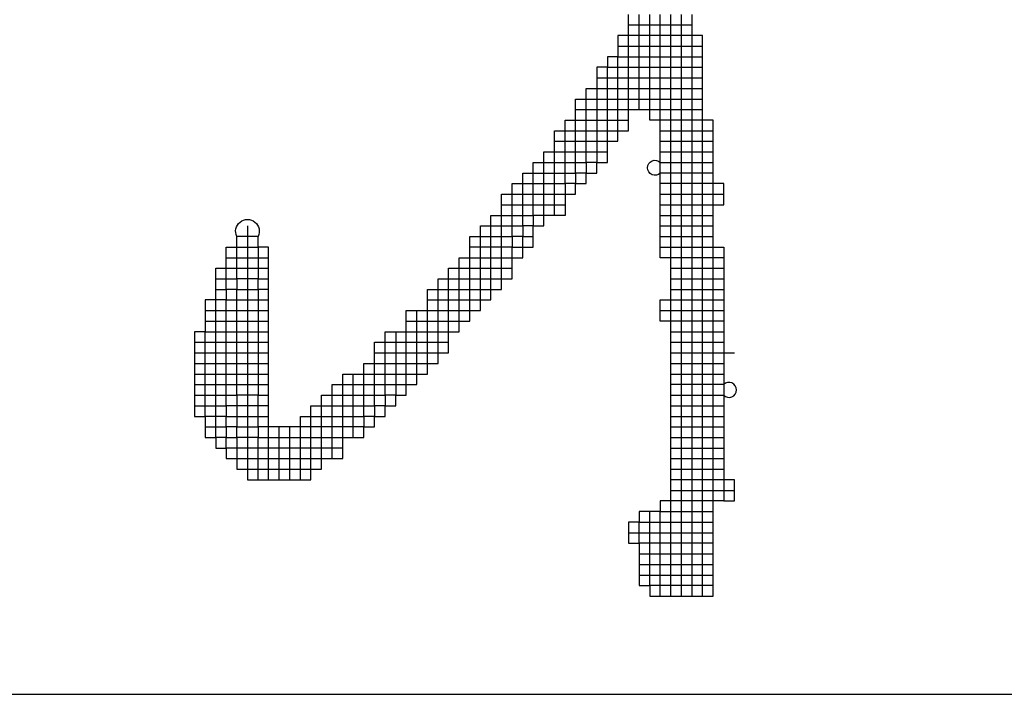
# Model space of a CAD drawing. Extents: x 0 to 3039060, y 0 to 850418.
# Drawn here: x 2898729 to 2898892, y 680426 to 680538 of the extents above; entities that cross this region are included whole.
import ezdxf
from ezdxf.enums import TextEntityAlignment as Align

# ---------------------------------------------------------------- set-up
doc = ezdxf.new("R2010")
doc.units = 0
doc.header["$LTSCALE"] = 1000
doc.header["$MEASUREMENT"] = 0
doc.layers.add('CAPDI-TK2', color=7, linetype='Continuous')
doc.styles.add('CAPDI-仿宋', font='仿宋_GB2312_3.ttf', dxfattribs={"width": 0.75})

# ---------------------------------------------------------------- blocks, each defined once
blk = doc.blocks.new('中航规划_A1')
at = {"color": 7, "linetype": 'Continuous'}
for points in [[(777.2477, 215.2348), (777.2827, 215.2348), (777.3177, 215.2348), (777.3527, 215.2348), (777.3877, 215.2348), (777.4227, 215.2348), (777.4227, 215.2698), (777.4227, 215.3048), (777.4227, 215.3398), (777.4577, 215.3398), (777.4577, 215.3748), (777.4927, 215.3748), (777.4927, 215.4098), (777.5277, 215.4098), (777.5277, 215.4448), (777.5627, 215.4448), (777.5627, 215.4798), (777.5627, 215.5148), (777.5977, 215.5148), (777.5977, 215.5498), (777.6327, 215.5498), (777.6327, 215.5848), (777.6677, 215.5848), (777.6677, 215.6198), (777.7027, 215.6198), (777.7027, 215.6548), (777.7377, 215.6548), (777.7727, 215.6548), (777.8077, 215.6548), (777.8077, 215.6898), (777.8427, 215.6898), (777.8427, 215.7248), (777.8777, 215.7248), (777.8777, 215.7598), (777.9127, 215.7598), (777.9127, 215.7948), (777.9127, 215.8298), (777.9127, 215.8648), (777.9477, 215.8648), (777.9827, 215.8648), (777.9827, 215.8998), (777.9827, 215.9348), (777.9827, 215.9698), (777.9827, 216.0048), (777.9827, 216.0398), (777.9827, 216.0748), (777.9827, 216.1098), (777.9827, 216.1448), (777.9827, 216.1798), (777.9827, 216.2148), (777.9827, 216.2498)], [(778.0177, 215.9348), (778.0177, 215.9698), (778.0177, 216.0048), (778.0177, 216.0398), (778.0177, 216.0748), (778.0177, 216.1098), (778.0177, 216.1448), (778.0177, 216.1798), (778.0177, 216.2148), (778.0177, 216.2498)], [(778.0877, 215.4798), (778.1227, 215.4798), (778.1577, 215.4798), (778.1927, 215.4798), (778.2277, 215.4798), (778.2627, 215.4798), (778.2977, 215.4798), (778.2977, 215.4448), (778.2977, 215.4098), (778.2977, 215.3748), (778.2977, 215.3398), (778.2977, 215.3048), (778.2977, 215.2698), (778.2977, 215.2348), (778.2977, 215.1998), (778.2977, 215.1648), (778.2977, 215.1298), (778.2977, 215.0948), (778.2977, 215.0598), (778.2977, 215.0248), (778.2977, 214.9898), (778.2977, 214.9548), (778.2977, 214.9198), (778.2977, 214.8848), (778.2977, 214.8498), (778.2977, 214.8148), (778.2977, 214.7798), (778.2977, 214.7448), (778.2977, 214.7098), (778.2977, 214.6748), (778.2977, 214.6398), (778.2627, 214.6398), (778.2277, 214.6398), (778.1927, 214.6398), (778.1577, 214.6398), (778.1227, 214.6398), (778.0877, 214.6398), (778.0877, 214.6048), (778.0177, 214.6048), (778.0177, 214.5698), (777.9827, 214.5698), (777.9827, 214.5348), (777.9827, 214.4998), (778.0177, 214.4998), (778.0177, 214.4648), (778.0177, 214.4298), (778.0177, 214.3948), (778.0177, 214.3598), (778.0527, 214.3598), (778.0527, 214.3248), (778.0877, 214.3248), (778.1227, 214.3248), (778.1577, 214.3248), (778.1927, 214.3248), (778.2277, 214.3248), (778.2627, 214.3248), (778.2627, 214.3598), (778.2627, 214.3948), (778.2627, 214.4298), (778.2627, 214.4648), (778.2627, 214.4998), (778.2627, 214.5348), (778.2627, 214.5698), (778.2627, 214.6048), (778.2627, 214.6398), (778.2627, 214.6748), (778.2627, 214.7098), (778.2627, 214.7448), (778.2627, 214.7798), (778.2627, 214.8148), (778.2627, 214.8498), (778.2627, 214.8848), (778.2627, 214.9198), (778.2627, 214.9548), (778.2627, 214.9898), (778.2627, 215.0248), (778.2627, 215.0598), (778.2627, 215.0948), (778.2627, 215.1298), (778.2627, 215.1648), (778.2627, 215.1998), (778.2627, 215.2348), (778.2627, 215.2698), (778.2627, 215.3048), (778.2627, 215.3398), (778.2627, 215.3748), (778.2627, 215.4098), (778.2627, 215.4448), (778.2627, 215.4798), (778.2627, 215.5148), (778.2627, 215.5498), (778.2627, 215.5848), (778.2627, 215.6198), (778.2627, 215.6548), (778.2627, 215.6898), (778.2627, 215.7248), (778.2627, 215.7598), (778.2627, 215.7948), (778.2627, 215.8298), (778.2627, 215.8648), (778.2627, 215.8998), (778.2277, 215.8998), (778.1927, 215.8998), (778.1577, 215.8998), (778.1227, 215.8998), (778.0877, 215.8998), (778.0527, 215.8998), (778.0527, 215.9348), (778.0527, 215.9698), (778.0527, 216.0048), (778.0527, 216.0398), (778.0527, 216.0748), (778.0527, 216.1098), (778.0527, 216.1448), (778.0527, 216.1798), (778.0527, 216.2148), (778.0527, 216.2498)], [(778.2977, 215.4448), (778.2627, 215.4448), (778.2277, 215.4448), (778.1927, 215.4448), (778.1577, 215.4448), (778.1227, 215.4448), (778.0877, 215.4448), (778.0877, 215.4798), (778.0877, 215.5148), (778.0877, 215.5498), (778.0877, 215.5848), (778.0877, 215.6198), (778.0877, 215.6548), (778.0877, 215.6898), (778.0877, 215.7248), (778.0877, 215.7598), (778.0877, 215.7948), (778.0877, 215.8298), (778.0877, 215.8648), (778.0877, 215.8998), (778.0877, 215.9348), (778.0877, 215.9698), (778.0877, 216.0048), (778.0877, 216.0398), (778.0877, 216.0748), (778.0877, 216.1098), (778.0877, 216.1448), (778.0877, 216.1798), (778.0877, 216.2148), (778.0877, 216.2498)], [(778.1227, 214.3248), (778.1227, 214.3598), (778.1227, 214.3948), (778.1227, 214.4298), (778.1227, 214.4648), (778.1227, 214.4998), (778.1227, 214.5348), (778.1227, 214.5698), (778.1227, 214.6048), (778.1227, 214.6398), (778.1227, 214.6748), (778.1227, 214.7098), (778.1227, 214.7448), (778.1227, 214.7798), (778.1227, 214.8148), (778.1227, 214.8498), (778.1227, 214.8848), (778.1227, 214.9198), (778.1227, 214.9548), (778.1227, 214.9898), (778.1227, 215.0248), (778.1227, 215.0598), (778.1227, 215.0948), (778.1227, 215.1298), (778.1227, 215.1648), (778.1227, 215.1998), (778.1227, 215.2348), (778.1227, 215.2698), (778.1227, 215.3048), (778.1227, 215.3398), (778.1227, 215.3748), (778.1227, 215.4098), (778.1227, 215.4448), (778.1227, 215.4798), (778.1227, 215.5148), (778.1227, 215.5498), (778.1227, 215.5848), (778.1227, 215.6198), (778.1227, 215.6548), (778.1227, 215.6898), (778.1227, 215.7248), (778.1227, 215.7598), (778.1227, 215.7948), (778.1227, 215.8298), (778.1227, 215.8648), (778.1227, 215.8998), (778.1227, 215.9348), (778.1227, 215.9698), (778.1227, 216.0048), (778.1227, 216.0398), (778.1227, 216.0748), (778.1227, 216.1098), (778.1227, 216.1448), (778.1227, 216.1798), (778.1227, 216.2148), (778.1227, 216.2498)], [(778.1577, 214.3248), (778.1577, 214.3598), (778.1577, 214.3948), (778.1577, 214.4298), (778.1577, 214.4648), (778.1577, 214.4998), (778.1577, 214.5348), (778.1577, 214.5698), (778.1577, 214.6048), (778.1577, 214.6398), (778.1577, 214.6748), (778.1577, 214.7098), (778.1577, 214.7448), (778.1577, 214.7798), (778.1577, 214.8148), (778.1577, 214.8498), (778.1577, 214.8848), (778.1577, 214.9198), (778.1577, 214.9548), (778.1577, 214.9898), (778.1577, 215.0248), (778.1577, 215.0598), (778.1577, 215.0948), (778.1577, 215.1298), (778.1577, 215.1648), (778.1577, 215.1998), (778.1577, 215.2348), (778.1577, 215.2698), (778.1577, 215.3048), (778.1577, 215.3398), (778.1577, 215.3748), (778.1577, 215.4098), (778.1577, 215.4448), (778.1577, 215.4798), (778.1577, 215.5148), (778.1577, 215.5498), (778.1577, 215.5848), (778.1577, 215.6198), (778.1577, 215.6548), (778.1577, 215.6898), (778.1577, 215.7248), (778.1577, 215.7598), (778.1577, 215.7948), (778.1577, 215.8298), (778.1577, 215.8648), (778.1577, 215.8998), (778.1577, 215.9348), (778.1577, 215.9698), (778.1577, 216.0048), (778.1577, 216.0398), (778.1577, 216.0748), (778.1577, 216.1098), (778.1577, 216.1448), (778.1577, 216.1798), (778.1577, 216.2148), (778.1577, 216.2498)], [(778.1927, 214.3248), (778.1927, 214.3598), (778.1927, 214.3948), (778.1927, 214.4298), (778.1927, 214.4648), (778.1927, 214.4998), (778.1927, 214.5348), (778.1927, 214.5698), (778.1927, 214.6048), (778.1927, 214.6398), (778.1927, 214.6748), (778.1927, 214.7098), (778.1927, 214.7448), (778.1927, 214.7798), (778.1927, 214.8148), (778.1927, 214.8498), (778.1927, 214.8848), (778.1927, 214.9198), (778.1927, 214.9548), (778.1927, 214.9898), (778.1927, 215.0248), (778.1927, 215.0598), (778.1927, 215.0948), (778.1927, 215.1298), (778.1927, 215.1648), (778.1927, 215.1998), (778.1927, 215.2348), (778.1927, 215.2698), (778.1927, 215.3048), (778.1927, 215.3398), (778.1927, 215.3748), (778.1927, 215.4098), (778.1927, 215.4448), (778.1927, 215.4798), (778.1927, 215.5148), (778.1927, 215.5498), (778.1927, 215.5848), (778.1927, 215.6198), (778.1927, 215.6548), (778.1927, 215.6898), (778.1927, 215.7248), (778.1927, 215.7598), (778.1927, 215.7948), (778.1927, 215.8298), (778.1927, 215.8648), (778.1927, 215.8998), (778.1927, 215.9348), (778.1927, 215.9698), (778.1927, 216.0048), (778.1927, 216.0398), (778.1927, 216.0748), (778.1927, 216.1098), (778.1927, 216.1448), (778.1927, 216.1798), (778.1927, 216.2148), (778.1927, 216.2498)], [(777.9827, 216.2148), (778.0177, 216.2148), (778.0527, 216.2148), (778.0877, 216.2148), (778.1227, 216.2148), (778.1577, 216.2148), (778.1927, 216.2148)], [(778.2277, 214.3248), (778.2277, 214.3598), (778.2277, 214.3948), (778.2277, 214.4298), (778.2277, 214.4648), (778.2277, 214.4998), (778.2277, 214.5348), (778.2277, 214.5698), (778.2277, 214.6048), (778.2277, 214.6398), (778.2277, 214.6748), (778.2277, 214.7098), (778.2277, 214.7448), (778.2277, 214.7798), (778.2277, 214.8148), (778.2277, 214.8498), (778.2277, 214.8848), (778.2277, 214.9198), (778.2277, 214.9548), (778.2277, 214.9898), (778.2277, 215.0248), (778.2277, 215.0598), (778.2277, 215.0948), (778.2277, 215.1298), (778.2277, 215.1648), (778.2277, 215.1998), (778.2277, 215.2348), (778.2277, 215.2698), (778.2277, 215.3048), (778.2277, 215.3398), (778.2277, 215.3748), (778.2277, 215.4098), (778.2277, 215.4448), (778.2277, 215.4798), (778.2277, 215.5148), (778.2277, 215.5498), (778.2277, 215.5848), (778.2277, 215.6198), (778.2277, 215.6548), (778.2277, 215.6898), (778.2277, 215.7248), (778.2277, 215.7598), (778.2277, 215.7948), (778.2277, 215.8298), (778.2277, 215.8648), (778.2277, 215.8998), (778.2277, 215.9348), (778.2277, 215.9698), (778.2277, 216.0048), (778.2277, 216.0398), (778.2277, 216.0748), (778.2277, 216.1098), (778.2277, 216.1448), (778.2277, 216.1798), (778.1927, 216.1798), (778.1577, 216.1798), (778.1227, 216.1798), (778.0877, 216.1798), (778.0527, 216.1798), (778.0177, 216.1798), (777.9827, 216.1798), (777.9477, 216.1798), (777.9477, 216.1448), (777.9477, 216.1098), (777.9127, 216.1098), (777.9127, 216.0748), (777.8777, 216.0748), (777.8777, 216.0398), (777.8777, 216.0048), (777.8777, 215.9698), (777.8777, 215.9348), (777.8777, 215.8998), (777.8777, 215.8648), (777.8777, 215.8298), (777.8777, 215.7948), (777.8777, 215.7598), (777.8427, 215.7598), (777.8427, 215.7248), (777.8077, 215.7248), (777.8077, 215.6898), (777.7727, 215.6898), (777.7727, 215.6548), (777.7727, 215.6198), (777.7727, 215.5848), (777.7377, 215.5848), (777.7027, 215.5848), (777.6677, 215.5848), (777.6677, 215.5498), (777.6327, 215.5498), (777.6327, 215.5148), (777.5977, 215.5148), (777.5977, 215.4798), (777.5627, 215.4798), (777.5277, 215.4798), (777.4927, 215.4798), (777.4577, 215.4798)], [(777.9477, 216.1448), (777.9827, 216.1448), (778.0177, 216.1448), (778.0527, 216.1448), (778.0877, 216.1448), (778.1227, 216.1448), (778.1577, 216.1448), (778.1927, 216.1448), (778.2277, 216.1448)], [(777.8777, 216.0398), (777.9127, 216.0398), (777.9127, 216.0748), (777.9477, 216.0748), (777.9477, 216.1098), (777.9827, 216.1098), (778.0177, 216.1098), (778.0527, 216.1098), (778.0877, 216.1098), (778.1227, 216.1098), (778.1577, 216.1098), (778.1927, 216.1098), (778.2277, 216.1098)], [(777.7377, 215.5848), (777.7377, 215.6198), (777.7377, 215.6548), (777.7377, 215.6898), (777.7377, 215.7248), (777.7377, 215.7598), (777.7377, 215.7948), (777.7377, 215.8298), (777.7377, 215.8648), (777.7727, 215.8648), (777.7727, 215.8998), (777.8077, 215.8998), (777.8077, 215.9348), (777.8077, 215.9698), (777.8427, 215.9698), (777.8427, 216.0048), (777.8777, 216.0048), (777.9127, 216.0048), (777.9127, 216.0398), (777.9477, 216.0398), (777.9477, 216.0748), (777.9827, 216.0748), (778.0177, 216.0748), (778.0527, 216.0748), (778.0877, 216.0748), (778.1227, 216.0748), (778.1577, 216.0748), (778.1927, 216.0748), (778.2277, 216.0748)], [(777.8077, 215.9348), (777.8427, 215.9348), (777.8427, 215.9698), (777.8777, 215.9698), (777.9127, 215.9698), (777.9127, 216.0048), (777.9477, 216.0048), (777.9477, 216.0398), (777.9827, 216.0398), (778.0177, 216.0398), (778.0527, 216.0398), (778.0877, 216.0398), (778.1227, 216.0398), (778.1577, 216.0398), (778.1927, 216.0398), (778.2277, 216.0398)], [(777.7377, 215.8298), (777.7727, 215.8298), (777.7727, 215.8648), (777.8077, 215.8648), (777.8077, 215.8998), (777.8427, 215.8998), (777.8427, 215.9348), (777.8777, 215.9348), (777.9127, 215.9348), (777.9127, 215.9698), (777.9477, 215.9698), (777.9477, 216.0048), (777.9827, 216.0048), (778.0177, 216.0048), (778.0527, 216.0048), (778.0877, 216.0048), (778.1227, 216.0048), (778.1577, 216.0048), (778.1927, 216.0048), (778.2277, 216.0048)], [(776.7927, 215.3398), (776.7577, 215.3398), (776.7577, 215.3748), (776.7227, 215.3748), (776.6877, 215.3748), (776.6877, 215.3398), (776.6527, 215.3398), (776.6527, 215.3048), (776.6177, 215.3048), (776.5827, 215.3048), (776.5827, 215.2698), (776.5827, 215.2348), (776.5827, 215.1998), (776.5477, 215.1998), (776.5477, 215.1648), (776.5477, 215.1298), (776.5477, 215.0948), (776.5477, 215.0598), (776.5477, 215.0248), (776.5477, 214.9898), (776.5477, 214.9548), (776.5477, 214.9198), (776.5827, 214.9198), (776.5827, 214.8848), (776.5827, 214.8498), (776.6177, 214.8498), (776.6177, 214.8148), (776.6527, 214.8148), (776.6527, 214.7798), (776.6877, 214.7798), (776.6877, 214.7448), (776.7227, 214.7448), (776.7227, 214.7098), (776.7577, 214.7098), (776.7927, 214.7098), (776.8277, 214.7098), (776.8627, 214.7098), (776.8977, 214.7098), (776.9327, 214.7098), (776.9327, 214.7448), (776.9677, 214.7448), (776.9677, 214.7798), (776.9677, 214.8148), (776.9677, 214.8498), (776.9677, 214.8848), (776.9677, 214.9198), (777.0027, 214.9198), (777.0027, 214.9548), (777.0377, 214.9548), (777.0377, 214.9898), (777.0727, 214.9898), (777.1077, 214.9898), (777.1077, 215.0248), (777.1427, 215.0248), (777.1427, 215.0598), (777.1777, 215.0598), (777.1777, 215.0948), (777.2127, 215.0948), (777.2477, 215.0948), (777.2827, 215.0948), (777.3177, 215.0948), (777.3177, 215.1298), (777.3177, 215.1648), (777.3177, 215.1998), (777.3177, 215.2348), (777.3177, 215.2698), (777.3177, 215.3048), (777.3177, 215.3398), (777.3527, 215.3398), (777.3527, 215.3748), (777.3877, 215.3748), (777.3877, 215.4098), (777.4227, 215.4098), (777.4227, 215.4448), (777.4577, 215.4448), (777.4577, 215.4798), (777.4577, 215.5148), (777.4927, 215.5148), (777.4927, 215.5498), (777.5277, 215.5498), (777.5277, 215.5848), (777.5627, 215.5848), (777.5627, 215.6198), (777.5627, 215.6548), (777.5977, 215.6548), (777.5977, 215.6898), (777.6327, 215.6898), (777.6327, 215.7248), (777.6677, 215.7248), (777.6677, 215.7598), (777.7027, 215.7598), (777.7027, 215.7948), (777.7377, 215.7948), (777.7727, 215.7948), (777.7727, 215.8298), (777.8077, 215.8298), (777.8077, 215.8648), (777.8427, 215.8648), (777.8427, 215.8998), (777.8777, 215.8998), (777.9127, 215.8998), (777.9127, 215.9348), (777.9477, 215.9348), (777.9477, 215.9698), (777.9827, 215.9698), (778.0177, 215.9698), (778.0527, 215.9698), (778.0877, 215.9698), (778.1227, 215.9698), (778.1577, 215.9698), (778.1927, 215.9698), (778.2277, 215.9698)], [(777.5627, 215.6198), (777.5977, 215.6198), (777.5977, 215.6548), (777.6327, 215.6548), (777.6327, 215.6898), (777.6677, 215.6898), (777.6677, 215.7248), (777.7027, 215.7248), (777.7027, 215.7598), (777.7377, 215.7598), (777.7727, 215.7598), (777.7727, 215.7948), (777.8077, 215.7948), (777.8077, 215.8298), (777.8427, 215.8298), (777.8427, 215.8648), (777.8777, 215.8648), (777.9127, 215.8648), (777.9127, 215.8998), (777.9477, 215.8998), (777.9477, 215.9348), (777.9827, 215.9348), (778.0177, 215.9348), (778.0527, 215.9348), (778.0877, 215.9348), (778.1227, 215.9348), (778.1577, 215.9348), (778.1927, 215.9348), (778.2277, 215.9348)], [(776.7927, 214.9548), (776.7577, 214.9548), (776.7577, 214.9898), (776.7227, 214.9898), (776.6877, 214.9898), (776.6877, 214.9548), (776.6527, 214.9548), (776.6527, 214.9198), (776.6877, 214.9198), (776.6877, 214.8848), (776.6527, 214.8848), (776.6527, 214.8498), (776.6877, 214.8498), (776.6877, 214.8148), (776.6877, 214.7798), (776.7227, 214.7798), (776.7577, 214.7798), (776.7927, 214.7798), (776.8277, 214.7798), (776.8627, 214.7798), (776.8977, 214.7798), (776.9327, 214.7798), (776.9677, 214.7798), (777.0027, 214.7798), (777.0377, 214.7798), (777.0377, 214.8148), (777.0377, 214.8498), (777.0377, 214.8848), (777.0377, 214.9198), (777.0727, 214.9198), (777.1077, 214.9198), (777.1077, 214.9548), (777.1427, 214.9548), (777.1427, 214.9898), (777.1777, 214.9898), (777.1777, 215.0248), (777.2127, 215.0248), (777.2477, 215.0248), (777.2477, 215.0598), (777.2477, 215.0948), (777.2477, 215.1298), (777.2827, 215.1298), (777.3177, 215.1298), (777.3527, 215.1298), (777.3527, 215.1648), (777.3527, 215.1998), (777.3527, 215.2348), (777.3527, 215.2698), (777.3527, 215.3048), (777.3527, 215.3398), (777.3877, 215.3398), (777.3877, 215.3748), (777.4227, 215.3748), (777.4227, 215.4098), (777.4577, 215.4098), (777.4577, 215.4448), (777.4927, 215.4448), (777.4927, 215.4798), (777.4927, 215.5148), (777.5277, 215.5148), (777.5277, 215.5498), (777.5627, 215.5498), (777.5627, 215.5848), (777.5977, 215.5848), (777.5977, 215.6198), (777.6327, 215.6198), (777.6327, 215.6548), (777.6677, 215.6548), (777.6677, 215.6898), (777.7027, 215.6898), (777.7027, 215.7248), (777.7377, 215.7248), (777.7727, 215.7248), (777.7727, 215.7598), (777.8077, 215.7598), (777.8077, 215.7948), (777.8427, 215.7948), (777.8427, 215.8298), (777.8777, 215.8298), (777.9127, 215.8298), (777.9477, 215.8298), (777.9477, 215.8648), (777.9477, 215.8998), (777.9827, 215.8998)], [(778.0877, 215.8648), (778.1227, 215.8648), (778.1577, 215.8648), (778.1927, 215.8648), (778.2277, 215.8648), (778.2627, 215.8648)], [(778.0877, 215.8298), (778.1227, 215.8298), (778.1577, 215.8298), (778.1927, 215.8298), (778.2277, 215.8298), (778.2627, 215.8298)], [(777.2127, 215.1998), (777.2127, 215.1648), (777.2127, 215.1298), (777.2127, 215.0948), (777.2127, 215.0598), (777.2127, 215.0248), (777.2127, 214.9898), (777.1777, 214.9898), (777.1777, 214.9548), (777.1427, 214.9548), (777.1427, 214.9198), (777.1077, 214.9198), (777.1077, 214.8848), (777.0727, 214.8848), (777.0377, 214.8848), (777.0027, 214.8848), (776.9677, 214.8848), (776.9327, 214.8848), (776.8977, 214.8848), (776.7927, 214.8848), (776.7577, 214.8848), (776.7577, 214.8498), (776.7927, 214.8498), (776.8277, 214.8498), (776.8627, 214.8498), (776.8977, 214.8498), (776.9327, 214.8498), (776.9677, 214.8498), (777.0027, 214.8498), (777.0377, 214.8498), (777.0727, 214.8498), (777.1077, 214.8498), (777.1077, 214.8848), (777.1427, 214.8848), (777.1427, 214.9198), (777.1777, 214.9198), (777.1777, 214.9548), (777.2127, 214.9548), (777.2127, 214.9898), (777.2477, 214.9898), (777.2477, 215.0248), (777.2827, 215.0248), (777.2827, 215.0598), (777.3177, 215.0598), (777.3177, 215.0948), (777.3527, 215.0948), (777.3527, 215.1298), (777.3877, 215.1298), (777.3877, 215.1648), (777.3877, 215.1998), (777.3877, 215.2348), (777.3877, 215.2698), (777.3877, 215.3048), (777.3877, 215.3398), (777.4227, 215.3398), (777.4227, 215.3748), (777.4577, 215.3748), (777.4577, 215.4098), (777.4927, 215.4098), (777.4927, 215.4448), (777.5277, 215.4448), (777.5277, 215.4798), (777.5277, 215.5148), (777.5627, 215.5148), (777.5627, 215.5498), (777.5977, 215.5498), (777.5977, 215.5848), (777.6327, 215.5848), (777.6327, 215.6198), (777.6677, 215.6198), (777.6677, 215.6548), (777.7027, 215.6548), (777.7027, 215.6898), (777.7377, 215.6898), (777.7727, 215.6898), (777.7727, 215.7248), (777.8077, 215.7248), (777.8077, 215.7598), (777.8427, 215.7598), (777.8427, 215.7948), (777.8777, 215.7948), (777.9127, 215.7948)], [(778.0877, 215.7948), (778.1227, 215.7948), (778.1577, 215.7948), (778.1927, 215.7948), (778.2277, 215.7948), (778.2627, 215.7948)], [(778.0877, 215.6198), (778.1227, 215.6198), (778.1577, 215.6198), (778.1927, 215.6198), (778.2277, 215.6198), (778.2627, 215.6198), (778.2977, 215.6198), (778.2977, 215.6548), (778.2977, 215.6898), (778.2627, 215.6898), (778.2277, 215.6898), (778.1927, 215.6898), (778.1577, 215.6898), (778.1227, 215.6898), (778.0877, 215.6898)], [(778.0877, 215.6548), (778.1227, 215.6548), (778.1577, 215.6548), (778.1927, 215.6548), (778.2277, 215.6548), (778.2627, 215.6548), (778.2977, 215.6548)], [(776.8977, 214.7098), (776.8977, 214.7448), (776.8977, 214.7798), (776.8977, 214.8148), (776.8977, 214.8498), (776.8977, 214.8848), (776.8977, 214.9198), (776.9327, 214.9198), (776.9327, 214.9548), (776.9677, 214.9548), (776.9677, 214.9898), (777.0027, 214.9898), (777.0027, 215.0248), (777.0377, 215.0248), (777.0377, 215.0598), (777.1077, 215.0598), (777.1077, 215.0948), (777.1427, 215.0948), (777.1427, 215.1298), (777.1427, 215.1648), (777.1777, 215.1648), (777.1777, 215.1998), (777.2477, 215.1998), (777.2477, 215.2348), (777.2477, 215.2698), (777.3177, 215.2698), (777.3527, 215.2698), (777.3877, 215.2698), (777.4227, 215.2698), (777.4577, 215.2698), (777.4577, 215.3048), (777.4577, 215.3398), (777.4927, 215.3398), (777.4927, 215.3748), (777.5277, 215.3748), (777.5277, 215.4098), (777.5627, 215.4098), (777.5627, 215.4448), (777.5977, 215.4448), (777.6327, 215.4448), (777.6327, 215.4798), (777.6677, 215.4798), (777.6677, 215.5148), (777.6677, 215.5498), (777.7027, 215.5498), (777.7027, 215.5848), (777.7027, 215.6198), (777.7377, 215.6198), (777.7727, 215.6198)], [(778.0877, 215.5848), (778.1227, 215.5848), (778.1577, 215.5848), (778.1927, 215.5848), (778.2277, 215.5848), (778.2627, 215.5848)], [(776.7227, 215.5498), (776.7227, 215.5148), (776.7227, 215.4798), (776.7227, 215.4448), (776.7227, 215.4098), (776.7227, 215.3748), (776.7227, 215.3398), (776.7227, 215.3048), (776.7227, 215.2698), (776.7227, 215.2348), (776.7227, 215.1998), (776.7227, 215.1648), (776.7227, 215.1298), (776.7227, 215.0948), (776.7227, 215.0598), (776.7227, 215.0248), (776.7227, 214.9898), (776.7227, 214.9548), (776.7227, 214.9198), (776.7227, 214.8848), (776.7227, 214.8498), (776.7227, 214.8148), (776.7227, 214.7798), (776.7227, 214.7448), (776.7577, 214.7448), (776.7927, 214.7448), (776.8277, 214.7448), (776.8627, 214.7448), (776.8977, 214.7448), (776.9327, 214.7448), (776.9327, 214.7798), (776.9327, 214.8148), (776.9327, 214.8498), (776.9327, 214.8848), (776.9327, 214.9198), (776.9677, 214.9198), (776.9677, 214.9548), (777.0027, 214.9548), (777.0027, 214.9898), (777.0377, 214.9898), (777.0377, 215.0248), (777.0727, 215.0248), (777.1077, 215.0248), (777.1077, 215.0598), (777.1427, 215.0598), (777.1427, 215.0948), (777.1777, 215.0948), (777.1777, 215.1298), (777.2127, 215.1298), (777.2477, 215.1298), (777.2477, 215.1648), (777.2827, 215.1648), (777.3177, 215.1648), (777.3527, 215.1648), (777.3877, 215.1648)], [(778.0877, 215.5498), (778.1227, 215.5498), (778.1577, 215.5498), (778.1927, 215.5498), (778.2277, 215.5498), (778.2627, 215.5498)], [(776.7927, 214.7098), (776.7927, 214.7448), (776.7927, 214.7798), (776.7927, 214.8148), (776.7927, 214.8498), (776.7927, 214.8848), (776.7927, 214.9198), (776.7927, 214.9548), (776.7927, 214.9898), (776.7927, 215.0248), (776.7927, 215.0598), (776.7927, 215.0948), (776.7927, 215.1298), (776.7927, 215.1648), (776.7927, 215.1998), (776.7927, 215.2348), (776.7927, 215.2698), (776.7927, 215.3048), (776.7927, 215.3398), (776.7927, 215.3748), (776.7927, 215.4098), (776.7927, 215.4448), (776.7927, 215.4798), (776.7577, 215.4798), (776.7577, 215.5148), (776.7227, 215.5148), (776.6877, 215.5148)], [(777.3177, 215.3048), (777.3527, 215.3048), (777.3877, 215.3048), (777.4227, 215.3048), (777.4577, 215.3048), (777.4927, 215.3048), (777.4927, 215.3398), (777.5277, 215.3398), (777.5277, 215.3748), (777.5627, 215.3748), (777.5977, 215.3748), (777.5977, 215.4098), (777.5977, 215.4448), (777.5977, 215.4798), (777.6327, 215.4798), (777.6327, 215.5148), (777.6677, 215.5148)], [(778.0877, 215.5148), (778.1227, 215.5148), (778.1577, 215.5148), (778.1927, 215.5148), (778.2277, 215.5148), (778.2627, 215.5148)], [(776.6527, 215.4448), (776.6877, 215.4448), (776.6877, 215.4798), (776.7227, 215.4798), (776.7577, 215.4798), (776.7577, 215.4448), (776.7927, 215.4448)], [(776.6177, 215.3748), (776.6527, 215.3748), (776.6527, 215.4098), (776.6877, 215.4098), (776.6877, 215.4448), (776.7227, 215.4448), (776.7577, 215.4448), (776.7577, 215.4098), (776.7927, 215.4098)], [(776.6177, 215.3398), (776.6527, 215.3398), (776.6527, 215.3748), (776.6877, 215.3748), (776.6877, 215.4098), (776.7227, 215.4098), (776.7577, 215.4098), (776.7577, 215.3748), (776.7927, 215.3748)], [(777.1427, 215.1298), (777.1777, 215.1298), (777.1777, 215.1648), (777.2127, 215.1648), (777.2477, 215.1648), (777.2477, 215.1998), (777.2827, 215.1998), (777.3177, 215.1998), (777.3527, 215.1998), (777.3877, 215.1998), (777.4227, 215.1998), (777.4227, 215.2348), (777.4577, 215.2348), (777.4577, 215.2698), (777.4927, 215.2698), (777.4927, 215.3048), (777.5277, 215.3048), (777.5277, 215.3398), (777.5627, 215.3398), (777.5627, 215.3748), (777.5627, 215.4098), (777.5977, 215.4098)], [(778.1227, 215.4098), (778.1577, 215.4098), (778.1927, 215.4098), (778.2277, 215.4098), (778.2627, 215.4098), (778.2977, 215.4098)], [(778.1227, 215.3748), (778.1577, 215.3748), (778.1927, 215.3748), (778.2277, 215.3748), (778.2627, 215.3748), (778.2977, 215.3748)], [(776.5827, 215.2698), (776.6177, 215.2698), (776.6527, 215.2698), (776.6527, 215.3048), (776.6877, 215.3048), (776.6877, 215.3398), (776.7227, 215.3398), (776.7577, 215.3398), (776.7577, 215.3048), (776.7927, 215.3048)], [(778.1227, 215.3398), (778.1577, 215.3398), (778.1927, 215.3398), (778.2277, 215.3398), (778.2627, 215.3398), (778.2977, 215.3398)], [(776.5827, 215.2348), (776.6177, 215.2348), (776.6527, 215.2348), (776.6527, 215.2698), (776.6877, 215.2698), (776.6877, 215.3048), (776.7227, 215.3048), (776.7577, 215.3048), (776.7577, 215.2698), (776.7927, 215.2698)], [(778.2977, 215.2348), (778.2627, 215.2348), (778.2277, 215.2348), (778.1927, 215.2348), (778.1577, 215.2348), (778.1227, 215.2348), (778.0877, 215.2348), (778.0877, 215.2698), (778.0877, 215.3048), (778.1227, 215.3048), (778.1577, 215.3048), (778.1927, 215.3048), (778.2277, 215.3048), (778.2627, 215.3048), (778.2977, 215.3048)], [(776.5477, 215.1648), (776.5827, 215.1648), (776.5827, 215.1998), (776.6177, 215.1998), (776.6527, 215.1998), (776.6527, 215.2348), (776.6877, 215.2348), (776.6877, 215.2698), (776.7227, 215.2698), (776.7577, 215.2698), (776.7577, 215.2348), (776.7927, 215.2348)], [(777.0027, 214.7798), (777.0027, 214.8148), (777.0027, 214.8498), (777.0027, 214.8848), (777.0027, 214.9198), (777.0377, 214.9198), (777.0377, 214.9548), (777.0727, 214.9548), (777.1077, 214.9548), (777.1077, 214.9898), (777.1427, 214.9898), (777.1427, 215.0248), (777.1777, 215.0248), (777.1777, 215.0598), (777.2127, 215.0598), (777.2477, 215.0598), (777.2827, 215.0598), (777.2827, 215.0948), (777.2827, 215.1298), (777.2827, 215.1648), (777.2827, 215.1998), (777.2827, 215.2348), (777.2827, 215.2698)], [(778.0877, 215.2698), (778.1227, 215.2698), (778.1577, 215.2698), (778.1927, 215.2698), (778.2277, 215.2698), (778.2627, 215.2698), (778.2977, 215.2698)], [(776.5477, 215.1298), (776.5827, 215.1298), (776.5827, 215.1648), (776.6177, 215.1648), (776.6527, 215.1648), (776.6527, 215.1998), (776.6877, 215.1998), (776.6877, 215.2348), (776.7227, 215.2348), (776.7577, 215.2348), (776.7577, 215.1998), (776.7927, 215.1998)], [(776.5477, 215.0948), (776.5827, 215.0948), (776.5827, 215.1298), (776.6177, 215.1298), (776.6527, 215.1298), (776.6527, 215.1648), (776.6877, 215.1648), (776.6877, 215.1998), (776.7227, 215.1998), (776.7577, 215.1998), (776.7577, 215.1648), (776.7927, 215.1648)], [(778.1227, 215.1998), (778.1577, 215.1998), (778.1927, 215.1998), (778.2277, 215.1998), (778.2627, 215.1998), (778.2977, 215.1998)], [(776.5477, 215.0598), (776.5827, 215.0598), (776.5827, 215.0948), (776.6177, 215.0948), (776.6527, 215.0948), (776.6527, 215.1298), (776.6877, 215.1298), (776.6877, 215.1648), (776.7227, 215.1648), (776.7577, 215.1648), (776.7577, 215.1298), (776.7927, 215.1298)], [(778.1227, 215.1648), (778.1577, 215.1648), (778.1927, 215.1648), (778.2277, 215.1648), (778.2627, 215.1648), (778.2977, 215.1648)], [(776.5477, 215.0248), (776.5827, 215.0248), (776.5827, 215.0598), (776.6177, 215.0598), (776.6527, 215.0598), (776.6527, 215.0948), (776.6877, 215.0948), (776.6877, 215.1298), (776.7227, 215.1298), (776.7577, 215.1298), (776.7577, 215.0948), (776.7927, 215.0948)], [(778.1227, 215.1298), (778.1577, 215.1298), (778.1927, 215.1298), (778.2277, 215.1298), (778.2627, 215.1298), (778.2977, 215.1298), (778.3327, 215.1298)], [(776.5477, 214.9898), (776.5827, 214.9898), (776.5827, 215.0248), (776.6177, 215.0248), (776.6527, 215.0248), (776.6527, 215.0598), (776.6877, 215.0598), (776.6877, 215.0948), (776.7227, 215.0948), (776.7577, 215.0948), (776.7577, 215.0598), (776.7927, 215.0598)], [(778.1227, 215.0948), (778.1577, 215.0948), (778.1927, 215.0948), (778.2277, 215.0948), (778.2627, 215.0948), (778.2977, 215.0948)], [(776.5477, 214.9548), (776.5827, 214.9548), (776.5827, 214.9898), (776.6177, 214.9898), (776.6527, 214.9898), (776.6527, 215.0248), (776.6877, 215.0248), (776.6877, 215.0598), (776.7227, 215.0598), (776.7577, 215.0598), (776.7577, 215.0248), (776.7927, 215.0248)], [(777.0727, 214.8498), (777.0727, 214.8848), (777.0727, 214.9198), (777.0727, 214.9548), (777.0727, 214.9898), (777.0727, 215.0248), (777.0727, 215.0598)], [(778.1227, 215.0598), (778.1577, 215.0598), (778.1927, 215.0598), (778.2277, 215.0598), (778.2627, 215.0598), (778.2977, 215.0598)], [(776.5827, 214.8848), (776.6177, 214.8848), (776.6527, 214.8848), (776.6527, 214.9198), (776.6177, 214.9198), (776.5827, 214.9198), (776.5827, 214.9548), (776.6177, 214.9548), (776.6527, 214.9548), (776.6527, 214.9898), (776.6877, 214.9898), (776.6877, 215.0248), (776.7227, 215.0248), (776.7577, 215.0248), (776.7577, 214.9898), (776.7927, 214.9898)], [(776.7577, 214.9198), (776.7577, 214.9548), (776.7227, 214.9548), (776.6877, 214.9548), (776.6877, 214.9198), (776.7227, 214.9198), (776.7577, 214.9198)], [(778.1227, 214.9548), (778.1577, 214.9548), (778.1927, 214.9548), (778.2277, 214.9548), (778.2627, 214.9548), (778.2977, 214.9548)], [(776.7577, 214.7098), (776.7577, 214.7448), (776.7577, 214.7798), (776.7577, 214.8148), (776.7577, 214.8498), (776.7227, 214.8498), (776.6877, 214.8498), (776.6877, 214.8848), (776.7227, 214.8848), (776.7577, 214.8848), (776.7577, 214.9198), (776.7927, 214.9198)], [(778.1227, 214.9198), (778.1577, 214.9198), (778.1927, 214.9198), (778.2277, 214.9198), (778.2627, 214.9198), (778.2977, 214.9198)], [(776.8277, 214.7098), (776.8277, 214.7448), (776.8277, 214.7798), (776.8277, 214.8148), (776.8277, 214.8498), (776.8277, 214.8848)], [(776.8627, 214.7098), (776.8627, 214.7448), (776.8627, 214.7798), (776.8627, 214.8148), (776.8627, 214.8498), (776.8627, 214.8848)], [(778.1227, 214.8848), (778.1577, 214.8848), (778.1927, 214.8848), (778.2277, 214.8848), (778.2627, 214.8848), (778.2977, 214.8848)], [(778.1227, 214.8498), (778.1577, 214.8498), (778.1927, 214.8498), (778.2277, 214.8498), (778.2627, 214.8498), (778.2977, 214.8498)], [(778.1227, 214.8148), (778.1577, 214.8148), (778.1927, 214.8148), (778.2277, 214.8148), (778.2627, 214.8148), (778.2977, 214.8148)], [(778.1227, 214.7798), (778.1577, 214.7798), (778.1927, 214.7798), (778.2277, 214.7798), (778.2627, 214.7798), (778.2977, 214.7798)], [(778.1227, 214.7448), (778.1577, 214.7448), (778.1927, 214.7448), (778.2277, 214.7448), (778.2627, 214.7448), (778.2977, 214.7448)], [(778.2977, 214.6398), (778.3327, 214.6398), (778.3327, 214.6748), (778.3327, 214.7098), (778.2977, 214.7098), (778.2627, 214.7098), (778.2277, 214.7098), (778.1927, 214.7098), (778.1577, 214.7098), (778.1227, 214.7098)], [(778.1227, 214.6748), (778.1577, 214.6748), (778.1927, 214.6748), (778.2277, 214.6748), (778.2627, 214.6748), (778.2977, 214.6748), (778.3327, 214.6748)], [(777.9827, 214.5348), (778.0177, 214.5348), (778.0177, 214.5698), (778.0527, 214.5698), (778.0877, 214.5698), (778.0877, 214.6048), (778.1227, 214.6048), (778.1577, 214.6048), (778.1927, 214.6048), (778.2277, 214.6048), (778.2627, 214.6048)], [(778.0877, 214.3248), (778.0877, 214.3598), (778.0527, 214.3598), (778.0527, 214.3948), (778.0527, 214.4298), (778.0527, 214.4648), (778.0527, 214.4998), (778.0527, 214.5348), (778.0527, 214.5698), (778.0527, 214.6048)], [(778.0177, 214.4648), (778.0527, 214.4648), (778.0877, 214.4648), (778.0877, 214.4998), (778.0527, 214.4998), (778.0177, 214.4998), (778.0177, 214.5348), (778.0527, 214.5348), (778.0877, 214.5348), (778.0877, 214.5698), (778.1227, 214.5698), (778.1577, 214.5698), (778.1927, 214.5698), (778.2277, 214.5698), (778.2627, 214.5698)], [(778.2627, 214.4998), (778.2277, 214.4998), (778.1927, 214.4998), (778.1577, 214.4998), (778.1227, 214.4998), (778.0877, 214.4998), (778.0877, 214.5348), (778.1227, 214.5348), (778.1577, 214.5348), (778.1927, 214.5348), (778.2277, 214.5348), (778.2627, 214.5348)], [(778.0177, 214.4298), (778.0527, 214.4298), (778.0877, 214.4298), (778.0877, 214.4648), (778.1227, 214.4648), (778.1577, 214.4648), (778.1927, 214.4648), (778.2277, 214.4648), (778.2627, 214.4648)], [(778.0177, 214.3948), (778.0527, 214.3948), (778.0877, 214.3948), (778.0877, 214.4298), (778.1227, 214.4298), (778.1577, 214.4298), (778.1927, 214.4298), (778.2277, 214.4298), (778.2627, 214.4298)], [(778.2627, 214.3598), (778.2277, 214.3598), (778.1927, 214.3598), (778.1577, 214.3598), (778.1227, 214.3598), (778.0877, 214.3598), (778.0877, 214.3948), (778.1227, 214.3948), (778.1577, 214.3948), (778.1927, 214.3948), (778.2277, 214.3948), (778.2627, 214.3948)]]:
    blk.add_lwpolyline(points, dxfattribs=at)
for points in [[(778.2627, 215.7248), (778.2277, 215.7248), (778.1927, 215.7248), (778.1577, 215.7248), (778.1227, 215.7248), (778.0877, 215.7248, -2.414214), (778.0877, 215.7598), (778.1227, 215.7598), (778.1577, 215.7598), (778.1927, 215.7598), (778.2277, 215.7598), (778.2627, 215.7598)], [(777.0377, 214.8148), (777.0027, 214.8148), (776.9677, 214.8148), (776.9327, 214.8148), (776.8977, 214.8148), (776.8627, 214.8148), (776.8277, 214.8148), (776.7927, 214.8148), (776.7577, 214.8148), (776.7227, 214.8148), (776.6877, 214.8148), (776.6527, 214.8148), (776.6527, 214.8498), (776.6177, 214.8498), (776.6177, 214.8848), (776.6177, 214.9198), (776.6177, 214.9548), (776.6177, 214.9898), (776.6177, 215.0248), (776.6177, 215.0598), (776.6177, 215.0948), (776.6177, 215.1298), (776.6177, 215.1648), (776.6177, 215.1998), (776.6177, 215.2348), (776.6177, 215.2698), (776.6177, 215.3048), (776.6177, 215.3398), (776.6177, 215.3748), (776.6177, 215.4098), (776.6527, 215.4098), (776.6527, 215.4448), (776.6527, 215.4798), (776.6877, 215.4798), (776.6877, 215.5148, -1.618034), (776.7577, 215.5148)], [(778.1227, 214.9898), (778.1577, 214.9898), (778.1927, 214.9898), (778.2277, 214.9898), (778.2627, 214.9898), (778.2977, 214.9898, 2.414214), (778.2977, 215.0248), (778.2627, 215.0248), (778.2277, 215.0248), (778.1927, 215.0248), (778.1577, 215.0248), (778.1227, 215.0248)]]:
    blk.add_lwpolyline(points, format="xyb", dxfattribs=at)
at = {"layer": 'CAPDI-TK2', "color": 3}
blk.add_line((751, 214), (831, 214), dxfattribs=at)
at = {"style": 'CAPDI-仿宋', "width": 0.75, "flags": 1}
for tag, height, p in [('建设单位', 5, (791, 95.0025)), ('项目名称', 4, (800, 74)), ('图纸名称', 4, (791, 48.873))]:
    blk.add_attdef(tag, text='', height=height, dxfattribs=at).set_placement(p, align=Align.MIDDLE_CENTER)
at = {"style": 'CAPDI-仿宋', "width": 0.75}
for tag, p in [('比例', (822.4589, 35.8455)), ('图册号', (784.9117, 35.8497)), ('阶段', (784.9117, 27.8497)), ('张数', (822.4589, 27.8455)), ('出图日期', (784.9117, 19.8497)), ('图号', (822.4589, 19.8455)), ('修改日期', (784.9117, 11.8497)), ('版本', (822.4589, 11.8497))]:
    blk.add_attdef(tag, text='', height=3, dxfattribs=at).set_placement(p, align=Align.CENTER)
blk = doc.blocks.new('*U713')
blk.add_blockref('中航规划_A1', (0, 0))

msp = doc.modelspace()

# ---------------------------------------------------------------- block references
at = {"xscale": 50, "yscale": 50, "zscale": 50}
msp.add_blockref('*U713', (2859931, 669726), dxfattribs=at)

doc.saveas('drawing.dxf')
